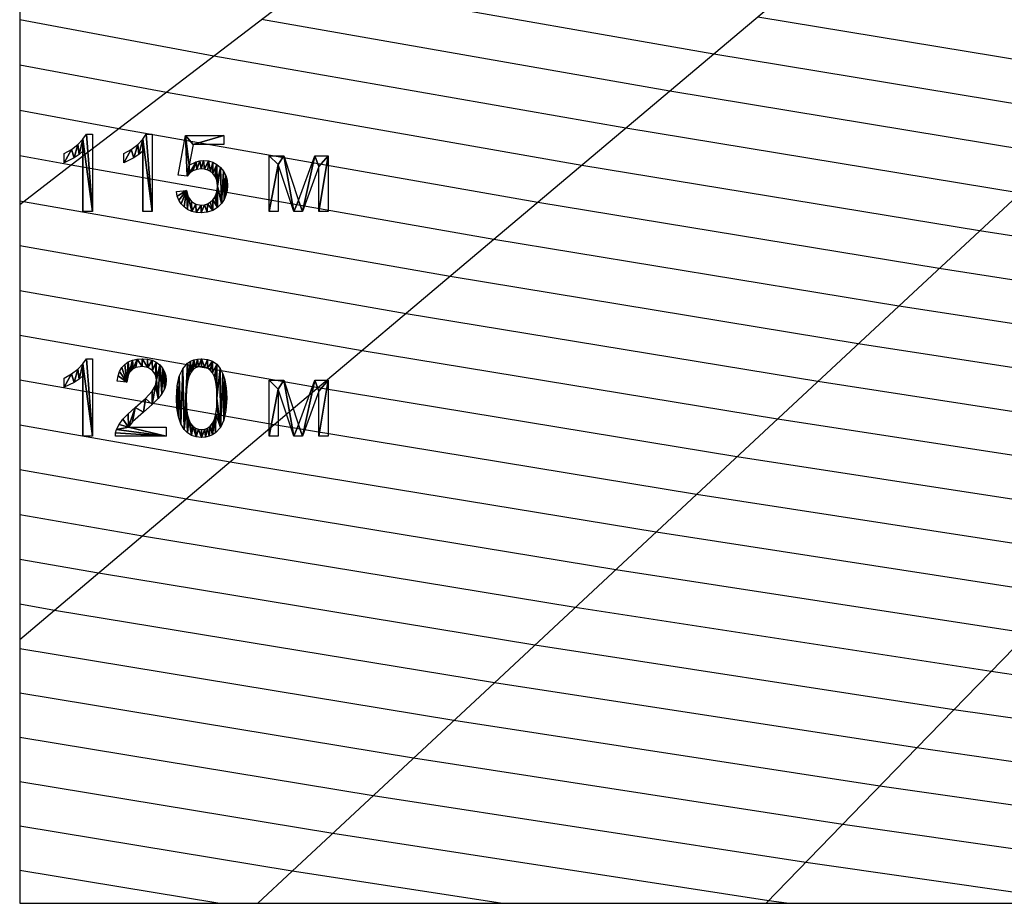
# Model space of a CAD drawing. Extents: x -127 to 134, y -121 to 17.
# Drawn here: x -120 to -99, y -107 to -88 of the extents above; entities that cross this region are included whole.
import ezdxf

# ---------------------------------------------------------------- set-up
doc = ezdxf.new("R2010")
doc.units = 0
doc.layers.get('0').update_dxf_attribs({"color": 13, "linetype": 'CONTINUOUS'})
doc.layers.add('________', color=36, linetype='CONTINUOUS')

# ---------------------------------------------------------------- blocks, each defined once
blk = doc.blocks.new('120__')
for p, q in [((0.738, 1.707, 0.009), (0.87, 1.707, 0.009)), ((0.87, 1.707, 0.009), (0.87, 0.029, 0.009)), ((0.254, 1.089, 0.009), (0.254, 1.287, 0.009)), ((0.665, 0.029, 0.009), (0.665, 1.336, 0.009)), ((1.619, 1.202, 0.009), (1.408, 1.223, 0.009)), ((4.704, 1.239, 0.009), (5.024, 1.239, 0.009)), ((4.704, 0.029, 0.009), (4.704, 1.239, 0.009)), ((5.024, 1.239, 0.009), (5.342, 0.27, 0.009)), ((5.342, 0.27, 0.009), (5.695, 1.239, 0.009)), ((5.695, 1.239, 0.009), (5.99, 1.239, 0.009)), ((5.99, 1.239, 0.009), (5.99, 0.029, 0.009)), ((5.244, 0.029, 0.009), (4.905, 1.05, 0.009)), ((4.905, 1.05, 0.009), (4.905, 0.029, 0.009)), ((5.785, 1.003, 0.009), (5.427, 0.029, 0.009)), ((5.785, 0.029, 0.009), (5.785, 1.003, 0.009)), ((1.654, 0.226, 0.009), (2.474, 0.226, 0.009)), ((2.474, 0.226, 0.009), (2.474, 0.029, 0.009)), ((0.87, 0.029, 0.009), (0.665, 0.029, 0.009)), ((2.474, 0.029, 0.009), (1.369, 0.029, 0.009)), ((4.905, 0.029, 0.009), (4.704, 0.029, 0.009)), ((5.427, 0.029, 0.009), (5.244, 0.029, 0.009)), ((5.99, 0.029, 0.009), (5.785, 0.029, 0.009))]:
    blk.add_line(p, q)
for points in [[(0.254, 1.287, 0.009), (0.416, 1.377, 0.009), (0.555, 1.483, 0.009), (0.665, 1.597, 0.009), (0.738, 1.707, 0.009)], [(1.369, 0.029, 0.009), (1.374, 0.101, 0.009), (1.393, 0.171, 0.009), (1.448, 0.283, 0.009), (1.528, 0.393, 0.009), (1.642, 0.511, 0.009), (1.797, 0.646, 0.009), (2.025, 0.847, 0.009), (2.165, 1.001, 0.009), (2.237, 1.127, 0.009), (2.261, 1.247, 0.009), (2.239, 1.36, 0.009), (2.174, 1.453, 0.009), (2.073, 1.516, 0.009), (1.946, 1.537, 0.009), (1.813, 1.515, 0.009), (1.757, 1.487, 0.009), (1.709, 1.448, 0.009), (1.67, 1.399, 0.009), (1.642, 1.342, 0.009), (1.619, 1.202, 0.009)], [(1.408, 1.223, 0.009), (1.426, 1.334, 0.009), (1.46, 1.431, 0.009), (1.508, 1.514, 0.009), (1.571, 1.583, 0.009), (1.648, 1.637, 0.009), (1.737, 1.676, 0.009), (1.838, 1.699, 0.009), (1.951, 1.707, 0.009), (2.065, 1.699, 0.009), (2.166, 1.673, 0.009), (2.255, 1.632, 0.009), (2.332, 1.573, 0.009), (2.393, 1.503, 0.009), (2.437, 1.424, 0.009), (2.463, 1.337, 0.009), (2.472, 1.243, 0.009), (2.462, 1.143, 0.009), (2.431, 1.046, 0.009), (2.376, 0.946, 0.009), (2.295, 0.841, 0.009), (2.168, 0.714, 0.009), (1.978, 0.547, 0.009), (1.741, 0.337, 0.009), (1.654, 0.226, 0.009)], [(0.665, 1.336, 0.009), (0.579, 1.266, 0.009), (0.47, 1.195, 0.009), (0.254, 1.089, 0.009)]]:
    blk.add_polyline3d(points)
for points in [[(2.694, 0.853, 0.009), (2.709, 1.12, 0.009), (2.755, 1.33, 0.009), (2.831, 1.49, 0.009), (2.937, 1.609, 0.009), (3.001, 1.652, 0.009), (3.072, 1.682, 0.009), (3.152, 1.701, 0.009), (3.239, 1.707, 0.009), (3.366, 1.693, 0.009), (3.475, 1.653, 0.009), (3.568, 1.587, 0.009), (3.643, 1.496, 0.009), (3.702, 1.383, 0.009), (3.747, 1.248, 0.009), (3.775, 1.076, 0.009), (3.784, 0.853, 0.009), (3.769, 0.587, 0.009), (3.724, 0.378, 0.009), (3.648, 0.218, 0.009), (3.543, 0.099, 0.009), (3.479, 0.055, 0.009), (3.407, 0.025, 0.009), (3.327, 0.006, 0.009), (3.239, 0, 0.009), (3.125, 0.011, 0.009), (3.023, 0.043, 0.009), (2.935, 0.097, 0.009), (2.86, 0.173, 0.009), (2.787, 0.294, 0.009), (2.736, 0.448, 0.009), (2.705, 0.634, 0.009), (2.694, 0.853, 0.009)], [(2.905, 0.853, 0.009), (2.911, 0.664, 0.009), (2.929, 0.51, 0.009), (2.959, 0.39, 0.009), (3.002, 0.305, 0.009), (3.052, 0.245, 0.009), (3.109, 0.203, 0.009), (3.171, 0.177, 0.009), (3.239, 0.169, 0.009), (3.307, 0.177, 0.009), (3.369, 0.203, 0.009), (3.426, 0.246, 0.009), (3.477, 0.306, 0.009), (3.519, 0.391, 0.009), (3.549, 0.511, 0.009), (3.567, 0.665, 0.009), (3.573, 0.853, 0.009), (3.567, 1.042, 0.009), (3.549, 1.196, 0.009), (3.519, 1.316, 0.009), (3.477, 1.401, 0.009), (3.426, 1.461, 0.009), (3.369, 1.503, 0.009), (3.306, 1.528, 0.009), (3.237, 1.537, 0.009), (3.17, 1.529, 0.009), (3.11, 1.507, 0.009), (3.057, 1.47, 0.009), (3.011, 1.417, 0.009), (2.965, 1.325, 0.009), (2.932, 1.2, 0.009), (2.912, 1.042, 0.009), (2.905, 0.853, 0.009)]]:
    blk.add_polyline3d(points, close=True)
mesh = blk.add_polyface()
corners = [(0.416, 1.377, 0.009), (0.254, 1.089, 0.009), (0.254, 1.287, 0.009), (0.47, 1.195, 0.009), (0.555, 1.483, 0.009), (0.579, 1.266, 0.009), (0.665, 1.597, 0.009), (0.665, 1.336, 0.009), (0.665, 0.029, 0.009), (0.87, 0.029, 0.009), (0.738, 1.707, 0.009), (0.87, 1.707, 0.009)]
mesh.append_faces([[corners[k] for k in face] for face in [(0, 1, 2), (9, 10, 11)]], dxfattribs={"vtx0": -1})
mesh.append_faces([[corners[k] for k in face] for face in [(1, 0, 3), (3, 4, 5), (5, 6, 7), (7, 6, 8), (8, 6, 9)]], dxfattribs={"vtx0": -1, "vtx1": -1})
mesh.append_faces([[corners[k] for k in face] for face in [(3, 0, 4), (5, 4, 6), (9, 6, 10)]], dxfattribs={"vtx0": -1, "vtx2": -1})
mesh = blk.add_polyface()
corners = [(1.426, 1.334, 0.009), (1.619, 1.202, 0.009), (1.408, 1.223, 0.009), (1.46, 1.431, 0.009), (1.508, 1.514, 0.009), (1.571, 1.583, 0.009), (1.648, 1.637, 0.009), (1.642, 1.342, 0.009), (1.67, 1.399, 0.009), (1.737, 1.676, 0.009), (1.709, 1.448, 0.009), (1.757, 1.487, 0.009), (1.838, 1.699, 0.009), (1.813, 1.515, 0.009), (1.946, 1.537, 0.009), (1.951, 1.707, 0.009), (2.073, 1.516, 0.009), (2.065, 1.699, 0.009), (2.166, 1.673, 0.009), (2.174, 1.453, 0.009), (2.255, 1.632, 0.009), (2.239, 1.36, 0.009), (2.261, 1.247, 0.009), (2.332, 1.573, 0.009), (2.295, 0.841, 0.009), (2.376, 0.946, 0.009), (2.393, 1.503, 0.009), (2.431, 1.046, 0.009), (2.437, 1.424, 0.009), (2.462, 1.143, 0.009), (2.463, 1.337, 0.009), (2.472, 1.243, 0.009), (1.797, 0.646, 0.009), (1.654, 0.226, 0.009), (1.642, 0.511, 0.009), (1.741, 0.337, 0.009), (1.978, 0.547, 0.009), (2.025, 0.847, 0.009), (2.168, 0.714, 0.009), (2.165, 1.001, 0.009), (2.237, 1.127, 0.009), (1.374, 0.101, 0.009), (2.474, 0.029, 0.009), (1.369, 0.029, 0.009), (1.393, 0.171, 0.009), (1.448, 0.283, 0.009), (1.528, 0.393, 0.009), (2.474, 0.226, 0.009)]
mesh.append_faces([[corners[k] for k in face] for face in [(0, 1, 2), (29, 30, 31), (41, 42, 43), (42, 33, 47)]], dxfattribs={"vtx0": -1})
mesh.append_faces([[corners[k] for k in face] for face in [(1, 6, 7), (7, 6, 8), (8, 9, 10), (10, 9, 11), (11, 12, 13), (13, 12, 14), (14, 15, 16), (16, 18, 19), (19, 20, 21), (21, 20, 22), (24, 23, 25), (25, 26, 27), (27, 28, 29), (32, 33, 34), (33, 32, 35), (35, 32, 36), (36, 37, 38), (38, 40, 24)]], dxfattribs={"vtx0": -1, "vtx1": -1})
mesh.append_faces([[corners[k] for k in face] for face in [(22, 23, 24), (42, 44, 33)]], dxfattribs={"vtx0": -1, "vtx1": -1, "vtx2": -1})
mesh.append_faces([[corners[k] for k in face] for face in [(1, 0, 3), (1, 3, 4), (1, 4, 5), (1, 5, 6), (8, 6, 9), (11, 9, 12), (14, 12, 15), (16, 15, 17), (16, 17, 18), (19, 18, 20), (22, 20, 23), (25, 23, 26), (27, 26, 28), (29, 28, 30), (36, 32, 37), (38, 37, 39), (38, 39, 40), (24, 40, 22), (42, 41, 44), (33, 44, 45), (33, 45, 46), (33, 46, 34)]], dxfattribs={"vtx0": -1, "vtx2": -1})
mesh = blk.add_polyface()
corners = [(2.709, 1.12, 0.009), (2.705, 0.634, 0.009), (2.694, 0.853, 0.009), (2.736, 0.448, 0.009), (2.755, 1.33, 0.009), (2.787, 0.294, 0.009), (2.831, 1.49, 0.009), (2.86, 0.173, 0.009), (2.937, 1.609, 0.009), (2.912, 1.042, 0.009), (2.905, 0.853, 0.009), (2.932, 1.2, 0.009), (2.965, 1.325, 0.009), (3.001, 1.652, 0.009), (3.011, 1.417, 0.009), (3.072, 1.682, 0.009), (3.057, 1.47, 0.009), (3.11, 1.507, 0.009), (3.152, 1.701, 0.009), (3.17, 1.529, 0.009), (3.239, 1.707, 0.009), (3.237, 1.537, 0.009), (3.306, 1.528, 0.009), (3.366, 1.693, 0.009), (3.369, 1.503, 0.009), (3.475, 1.653, 0.009), (3.426, 1.461, 0.009), (3.477, 1.401, 0.009), (3.568, 1.587, 0.009), (3.519, 1.316, 0.009), (3.549, 1.196, 0.009), (3.567, 1.042, 0.009), (3.573, 0.853, 0.009), (3.643, 1.496, 0.009), (2.911, 0.664, 0.009), (2.935, 0.097, 0.009), (2.929, 0.51, 0.009), (2.959, 0.39, 0.009), (3.023, 0.043, 0.009), (3.002, 0.305, 0.009), (3.052, 0.245, 0.009), (3.125, 0.011, 0.009), (3.109, 0.203, 0.009), (3.171, 0.177, 0.009), (3.239, 0, 0.009), (3.239, 0.169, 0.009), (3.307, 0.177, 0.009), (3.327, 0.006, 0.009), (3.369, 0.203, 0.009), (3.407, 0.025, 0.009), (3.426, 0.246, 0.009), (3.479, 0.055, 0.009), (3.477, 0.306, 0.009), (3.519, 0.391, 0.009), (3.543, 0.099, 0.009), (3.549, 0.511, 0.009), (3.648, 0.218, 0.009), (3.567, 0.665, 0.009), (3.702, 1.383, 0.009), (3.724, 0.378, 0.009), (3.747, 1.248, 0.009), (3.769, 0.587, 0.009), (3.775, 1.076, 0.009), (3.784, 0.853, 0.009)]
mesh.append_faces([[corners[k] for k in face] for face in [(0, 1, 2), (61, 62, 63)]], dxfattribs={"vtx0": -1})
mesh.append_faces([[corners[k] for k in face] for face in [(1, 0, 3), (3, 4, 5), (5, 6, 7), (9, 8, 11), (11, 8, 12), (12, 13, 14), (14, 15, 16), (16, 15, 17), (17, 18, 19), (19, 20, 21), (21, 20, 22), (22, 23, 24), (24, 25, 26), (26, 25, 27), (27, 28, 29), (29, 28, 30), (30, 28, 31), (31, 28, 32), (7, 34, 35), (34, 7, 10), (35, 37, 38), (38, 40, 41), (41, 43, 44), (44, 46, 47), (47, 48, 49), (49, 50, 51), (51, 53, 54), (54, 55, 56), (56, 58, 59), (59, 60, 61)]], dxfattribs={"vtx0": -1, "vtx1": -1})
mesh.append_faces([[corners[k] for k in face] for face in [(7, 8, 9), (56, 32, 33)]], dxfattribs={"vtx0": -1, "vtx1": -1, "vtx2": -1})
mesh.append_faces([[corners[k] for k in face] for face in [(3, 0, 4), (5, 4, 6), (7, 6, 8), (7, 9, 10), (12, 8, 13), (14, 13, 15), (17, 15, 18), (19, 18, 20), (22, 20, 23), (24, 23, 25), (27, 25, 28), (32, 28, 33), (35, 34, 36), (35, 36, 37), (38, 37, 39), (38, 39, 40), (41, 40, 42), (41, 42, 43), (44, 43, 45), (44, 45, 46), (47, 46, 48), (49, 48, 50), (51, 50, 52), (51, 52, 53), (54, 53, 55), (56, 55, 57), (56, 57, 32), (56, 33, 58), (59, 58, 60), (61, 60, 62)]], dxfattribs={"vtx0": -1, "vtx2": -1})
mesh = blk.add_polyface()
corners = [(4.704, 1.239, 0.009), (4.905, 1.05, 0.009), (4.704, 0.029, 0.009), (5.024, 1.239, 0.009), (5.244, 0.029, 0.009), (5.342, 0.27, 0.009), (5.427, 0.029, 0.009), (5.695, 1.239, 0.009), (5.785, 1.003, 0.009), (5.99, 1.239, 0.009), (5.785, 0.029, 0.009), (5.99, 0.029, 0.009), (4.905, 0.029, 0.009)]
mesh.append_faces([[corners[k] for k in face] for face in [(10, 9, 11)]], dxfattribs={"vtx0": -1})
mesh.append_faces([[corners[k] for k in face] for face in [(0, 1, 2), (1, 3, 4), (4, 5, 6), (6, 7, 8), (8, 9, 10)]], dxfattribs={"vtx0": -1, "vtx1": -1})
mesh.append_faces([[corners[k] for k in face] for face in [(1, 0, 3), (4, 3, 5), (6, 5, 7), (8, 7, 9)]], dxfattribs={"vtx0": -1, "vtx2": -1})
mesh.append_faces([[corners[k] for k in face] for face in [(12, 2, 1)]], dxfattribs={"vtx1": -1})
blk = doc.blocks.new('115__')
for p, q in [((0.738, 1.707, 0.009), (0.87, 1.707, 0.009)), ((0.87, 1.707, 0.009), (0.87, 0.029, 0.009)), ((2.036, 1.707, 0.009), (2.169, 1.707, 0.009)), ((2.169, 1.707, 0.009), (2.169, 0.029, 0.009)), ((2.731, 0.819, 0.009), (2.893, 1.677, 0.009)), ((2.893, 1.677, 0.009), (3.724, 1.677, 0.009)), ((3.724, 1.677, 0.009), (3.724, 1.481, 0.009)), ((0.254, 1.089, 0.009), (0.254, 1.287, 0.009)), ((0.665, 0.029, 0.009), (0.665, 1.336, 0.009)), ((1.553, 1.089, 0.009), (1.553, 1.287, 0.009)), ((1.963, 0.029, 0.009), (1.963, 1.336, 0.009)), ((3.057, 1.481, 0.009), (2.967, 1.032, 0.009)), ((3.724, 1.481, 0.009), (3.057, 1.481, 0.009)), ((4.704, 1.239, 0.009), (5.024, 1.239, 0.009)), ((4.704, 0.029, 0.009), (4.704, 1.239, 0.009)), ((5.024, 1.239, 0.009), (5.342, 0.27, 0.009)), ((5.342, 0.27, 0.009), (5.695, 1.239, 0.009)), ((5.695, 1.239, 0.009), (5.99, 1.239, 0.009)), ((5.99, 1.239, 0.009), (5.99, 0.029, 0.009)), ((5.244, 0.029, 0.009), (4.905, 1.05, 0.009)), ((4.905, 1.05, 0.009), (4.905, 0.029, 0.009)), ((5.785, 1.003, 0.009), (5.427, 0.029, 0.009)), ((5.785, 0.029, 0.009), (5.785, 1.003, 0.009)), ((2.923, 0.794, 0.009), (2.731, 0.819, 0.009)), ((2.694, 0.466, 0.009), (2.91, 0.485, 0.009)), ((0.87, 0.029, 0.009), (0.665, 0.029, 0.009)), ((2.169, 0.029, 0.009), (1.963, 0.029, 0.009)), ((4.905, 0.029, 0.009), (4.704, 0.029, 0.009)), ((5.427, 0.029, 0.009), (5.244, 0.029, 0.009)), ((5.99, 0.029, 0.009), (5.785, 0.029, 0.009))]:
    blk.add_line(p, q)
for points in [[(0.254, 1.287, 0.009), (0.416, 1.377, 0.009), (0.555, 1.483, 0.009), (0.665, 1.597, 0.009), (0.738, 1.707, 0.009)], [(1.553, 1.287, 0.009), (1.714, 1.377, 0.009), (1.854, 1.483, 0.009), (1.964, 1.597, 0.009), (2.036, 1.707, 0.009)], [(0.665, 1.336, 0.009), (0.579, 1.266, 0.009), (0.47, 1.195, 0.009), (0.254, 1.089, 0.009)], [(1.963, 1.336, 0.009), (1.878, 1.266, 0.009), (1.769, 1.195, 0.009), (1.553, 1.089, 0.009)], [(2.967, 1.032, 0.009), (3.121, 1.111, 0.009), (3.201, 1.13, 0.009), (3.283, 1.137, 0.009), (3.388, 1.127, 0.009), (3.484, 1.099, 0.009), (3.572, 1.051, 0.009), (3.652, 0.985, 0.009), (3.718, 0.904, 0.009), (3.765, 0.812, 0.009), (3.793, 0.709, 0.009), (3.802, 0.595, 0.009), (3.794, 0.486, 0.009), (3.769, 0.384, 0.009), (3.728, 0.289, 0.009), (3.67, 0.203, 0.009), (3.582, 0.114, 0.009), (3.48, 0.051, 0.009), (3.363, 0.013, 0.009), (3.231, 0, 0.009), (3.122, 0.008, 0.009), (3.024, 0.032, 0.009), (2.936, 0.072, 0.009), (2.859, 0.128, 0.009), (2.795, 0.197, 0.009), (2.746, 0.276, 0.009), (2.712, 0.366, 0.009), (2.694, 0.466, 0.009)], [(2.91, 0.485, 0.009), (2.949, 0.347, 0.009), (3.021, 0.248, 0.009), (3.117, 0.189, 0.009), (3.231, 0.169, 0.009), (3.303, 0.176, 0.009), (3.368, 0.197, 0.009), (3.428, 0.232, 0.009), (3.482, 0.28, 0.009), (3.527, 0.341, 0.009), (3.559, 0.41, 0.009), (3.578, 0.489, 0.009), (3.585, 0.577, 0.009), (3.579, 0.66, 0.009), (3.56, 0.734, 0.009), (3.529, 0.799, 0.009), (3.486, 0.854, 0.009), (3.433, 0.898, 0.009), (3.372, 0.93, 0.009), (3.304, 0.949, 0.009), (3.228, 0.955, 0.009), (3.133, 0.944, 0.009), (3.049, 0.91, 0.009), (2.978, 0.859, 0.009), (2.923, 0.794, 0.009)]]:
    blk.add_polyline3d(points)
mesh = blk.add_polyface()
corners = [(0.416, 1.377, 0.009), (0.254, 1.089, 0.009), (0.254, 1.287, 0.009), (0.47, 1.195, 0.009), (0.555, 1.483, 0.009), (0.579, 1.266, 0.009), (0.665, 1.597, 0.009), (0.665, 1.336, 0.009), (0.665, 0.029, 0.009), (0.87, 0.029, 0.009), (0.738, 1.707, 0.009), (0.87, 1.707, 0.009)]
mesh.append_faces([[corners[k] for k in face] for face in [(0, 1, 2), (9, 10, 11)]], dxfattribs={"vtx0": -1})
mesh.append_faces([[corners[k] for k in face] for face in [(1, 0, 3), (3, 4, 5), (5, 6, 7), (7, 6, 8), (8, 6, 9)]], dxfattribs={"vtx0": -1, "vtx1": -1})
mesh.append_faces([[corners[k] for k in face] for face in [(3, 0, 4), (5, 4, 6), (9, 6, 10)]], dxfattribs={"vtx0": -1, "vtx2": -1})
mesh = blk.add_polyface()
corners = [(1.714, 1.377, 0.009), (1.553, 1.089, 0.009), (1.553, 1.287, 0.009), (1.769, 1.195, 0.009), (1.854, 1.483, 0.009), (1.878, 1.266, 0.009), (1.964, 1.597, 0.009), (1.963, 1.336, 0.009), (1.963, 0.029, 0.009), (2.169, 0.029, 0.009), (2.036, 1.707, 0.009), (2.169, 1.707, 0.009)]
mesh.append_faces([[corners[k] for k in face] for face in [(0, 1, 2), (9, 10, 11)]], dxfattribs={"vtx0": -1})
mesh.append_faces([[corners[k] for k in face] for face in [(1, 0, 3), (3, 4, 5), (5, 6, 7), (7, 6, 8), (8, 6, 9)]], dxfattribs={"vtx0": -1, "vtx1": -1})
mesh.append_faces([[corners[k] for k in face] for face in [(3, 0, 4), (5, 4, 6), (9, 6, 10)]], dxfattribs={"vtx0": -1, "vtx2": -1})
mesh = blk.add_polyface()
corners = [(2.893, 1.677, 0.009), (2.923, 0.794, 0.009), (2.731, 0.819, 0.009), (2.967, 1.032, 0.009), (3.057, 1.481, 0.009), (3.724, 1.677, 0.009), (3.724, 1.481, 0.009), (2.978, 0.859, 0.009), (3.121, 1.111, 0.009), (3.049, 0.91, 0.009), (3.133, 0.944, 0.009), (3.201, 1.13, 0.009), (3.228, 0.955, 0.009), (3.283, 1.137, 0.009), (3.304, 0.949, 0.009), (3.388, 1.127, 0.009), (3.372, 0.93, 0.009), (3.433, 0.898, 0.009), (3.484, 1.099, 0.009), (3.486, 0.854, 0.009), (3.572, 1.051, 0.009), (3.529, 0.799, 0.009), (3.56, 0.734, 0.009), (3.579, 0.66, 0.009), (3.652, 0.985, 0.009), (3.585, 0.577, 0.009), (2.91, 0.485, 0.009), (2.712, 0.366, 0.009), (2.694, 0.466, 0.009), (2.746, 0.276, 0.009), (2.795, 0.197, 0.009), (2.859, 0.128, 0.009), (2.936, 0.072, 0.009), (2.949, 0.347, 0.009), (3.024, 0.032, 0.009), (3.021, 0.248, 0.009), (3.117, 0.189, 0.009), (3.122, 0.008, 0.009), (3.231, 0.169, 0.009), (3.231, 0, 0.009), (3.303, 0.176, 0.009), (3.363, 0.013, 0.009), (3.368, 0.197, 0.009), (3.48, 0.051, 0.009), (3.428, 0.232, 0.009), (3.482, 0.28, 0.009), (3.582, 0.114, 0.009), (3.527, 0.341, 0.009), (3.559, 0.41, 0.009), (3.578, 0.489, 0.009), (3.67, 0.203, 0.009), (3.718, 0.904, 0.009), (3.728, 0.289, 0.009), (3.765, 0.812, 0.009), (3.769, 0.384, 0.009), (3.793, 0.709, 0.009), (3.794, 0.486, 0.009), (3.802, 0.595, 0.009)]
mesh.append_faces([[corners[k] for k in face] for face in [(0, 1, 2), (4, 5, 6), (26, 27, 28), (56, 55, 57)]], dxfattribs={"vtx0": -1})
mesh.append_faces([[corners[k] for k in face] for face in [(3, 0, 4), (7, 8, 9), (9, 8, 10), (10, 11, 12), (12, 13, 14), (14, 15, 16), (16, 15, 17), (17, 18, 19), (19, 20, 21), (21, 20, 22), (22, 20, 23), (23, 24, 25), (27, 26, 29), (29, 26, 30), (30, 26, 31), (31, 26, 32), (32, 33, 34), (34, 36, 37), (37, 38, 39), (39, 40, 41), (41, 42, 43), (43, 45, 46), (46, 25, 50), (50, 51, 52), (52, 53, 54), (54, 55, 56)]], dxfattribs={"vtx0": -1, "vtx1": -1})
mesh.append_faces([[corners[k] for k in face] for face in [(1, 0, 3), (50, 25, 24)]], dxfattribs={"vtx0": -1, "vtx1": -1, "vtx2": -1})
mesh.append_faces([[corners[k] for k in face] for face in [(4, 0, 5), (3, 7, 1), (7, 3, 8), (10, 8, 11), (12, 11, 13), (14, 13, 15), (17, 15, 18), (19, 18, 20), (23, 20, 24), (32, 26, 33), (34, 33, 35), (34, 35, 36), (37, 36, 38), (39, 38, 40), (41, 40, 42), (43, 42, 44), (43, 44, 45), (46, 45, 47), (46, 47, 48), (46, 48, 49), (46, 49, 25), (50, 24, 51), (52, 51, 53), (54, 53, 55)]], dxfattribs={"vtx0": -1, "vtx2": -1})
mesh = blk.add_polyface()
corners = [(4.704, 1.239, 0.009), (4.905, 1.05, 0.009), (4.704, 0.029, 0.009), (5.024, 1.239, 0.009), (5.244, 0.029, 0.009), (5.342, 0.27, 0.009), (5.427, 0.029, 0.009), (5.695, 1.239, 0.009), (5.785, 1.003, 0.009), (5.99, 1.239, 0.009), (5.785, 0.029, 0.009), (5.99, 0.029, 0.009), (4.905, 0.029, 0.009)]
mesh.append_faces([[corners[k] for k in face] for face in [(10, 9, 11)]], dxfattribs={"vtx0": -1})
mesh.append_faces([[corners[k] for k in face] for face in [(0, 1, 2), (1, 3, 4), (4, 5, 6), (6, 7, 8), (8, 9, 10)]], dxfattribs={"vtx0": -1, "vtx1": -1})
mesh.append_faces([[corners[k] for k in face] for face in [(1, 0, 3), (4, 3, 5), (6, 5, 7), (8, 7, 9)]], dxfattribs={"vtx0": -1, "vtx2": -1})
mesh.append_faces([[corners[k] for k in face] for face in [(12, 2, 1)]], dxfattribs={"vtx1": -1})
blk = doc.blocks.new('GROUP_3')
at = {"layer": '________', "color": 9}
for p, q in [((4.351, 18.38, 111), (0.134, 19.165, 111)), ((14.245, 17.617, 110), (5.385, 19.171, 110)), ((24.479, 17.854, 108), (16.153, 19.226, 108)), ((13.291, 16.812, 111), (4.351, 18.38, 111)), ((3.318, 17.59, 112), (0.134, 18.182, 112)), ((12.337, 16.008, 112), (3.318, 17.59, 112)), ((22.724, 16.22, 110), (14.245, 17.617, 110)), ((2.284, 16.799, 113), (0.134, 17.199, 113)), ((11.383, 15.203, 113), (2.284, 16.799, 113)), ((21.847, 15.403, 111), (13.291, 16.812, 111)), ((20.969, 14.586, 112), (12.337, 16.008, 112)), ((0.216, 15.218, 115), (0.134, 15.234, 115)), ((9.475, 13.594, 115), (0.216, 15.218, 115)), ((20.092, 13.768, 113), (11.383, 15.203, 113)), ((29.26, 13.309, 112), (20.969, 14.586, 112)), ((8.521, 12.79, 116), (0.134, 14.261, 116)), ((28.456, 12.481, 113), (20.092, 13.768, 113)), ((18.336, 12.134, 115), (9.475, 13.594, 115)), ((7.567, 11.985, 117), (0.134, 13.289, 117)), ((17.459, 11.317, 116), (8.521, 12.79, 116)), ((6.614, 11.181, 118), (0.134, 12.317, 118)), ((16.581, 10.5, 117), (7.567, 11.985, 117)), ((26.847, 10.824, 115), (18.336, 12.134, 115)), ((15.704, 9.683, 118), (6.614, 11.181, 118)), ((26.043, 9.996, 116), (17.459, 11.317, 116)), ((25.239, 9.168, 117), (16.581, 10.5, 117)), ((4.706, 9.572, 120), (0.134, 10.374, 120)), ((24.435, 8.339, 118), (15.704, 9.683, 118)), ((13.949, 8.049, 120), (4.706, 9.572, 120)), ((3.752, 8.767, 121), (0.134, 9.402, 121)), ((13.071, 7.232, 121), (3.752, 8.767, 121)), ((2.798, 7.963, 122), (0.134, 8.43, 122)), ((12.193, 6.415, 122), (2.798, 7.963, 122)), ((22.826, 6.682, 120), (13.949, 8.049, 120)), ((1.844, 7.158, 123), (0.134, 7.458, 123)), ((11.316, 5.598, 123), (1.844, 7.158, 123)), ((22.022, 5.854, 121), (13.071, 7.232, 121)), ((21.218, 5.026, 122), (12.193, 6.415, 122)), ((20.414, 4.197, 123), (11.316, 5.598, 123)), ((9.561, 3.963, 125), (0.134, 5.517, 125)), ((29.915, 3.782, 122), (21.218, 5.026, 122)), ((8.683, 3.146, 126), (0.134, 4.555, 126)), ((29.182, 2.944, 123), (20.414, 4.197, 123)), ((18.805, 2.541, 125), (9.561, 3.963, 125)), ((7.806, 2.329, 127), (0.134, 3.593, 127)), ((18.001, 1.712, 126), (8.683, 3.146, 126)), ((6.928, 1.512, 128), (0.134, 2.632, 128)), ((27.715, 1.267, 125), (18.805, 2.541, 125)), ((17.197, 0.884, 127), (7.806, 2.329, 127)), ((26.981, 0.428, 126), (18.001, 1.712, 126)), ((16.393, 0.055, 128), (6.928, 1.512, 128)), ((23.378, 0, 127), (17.197, 0.884, 127)), ((4.433, 0, 130), (0.134, 0.708, 130)), ((16.78, 0, 128), (16.393, 0.055, 128))]:
    blk.add_line(p, q, dxfattribs=at)
blk = doc.blocks.new('GROUP_2')
at = {"color": 171}
for p, q in [((27.315, 36.738, 105), (22.545, 32.715, 110)), ((22.545, 32.715, 110), (17.775, 28.693, 115)), ((17.775, 28.693, 115), (13.006, 24.67, 120)), ((13.006, 24.67, 120), (8.236, 20.648, 125)), ((8.236, 20.648, 125), (7.48, 20.01, 125.793))]:
    blk.add_line(p, q, dxfattribs=at)
for p, q in [((7.48, 34.441, 111), (7.48, 33.459, 112)), ((7.48, 33.459, 112), (7.48, 32.476, 113)), ((7.48, 32.476, 113), (7.48, 31.493, 114)), ((7.48, 31.493, 114), (7.48, 30.51, 115)), ((7.48, 30.51, 115), (7.48, 29.528, 116)), ((7.48, 29.528, 116), (7.48, 29.449, 116.08)), ((7.48, 29.449, 116.08), (7.48, 28.555, 117)), ((7.48, 28.555, 117), (7.48, 27.583, 118)), ((7.48, 27.583, 118), (7.48, 26.611, 119)), ((7.48, 26.611, 119), (7.48, 25.639, 120)), ((7.48, 25.639, 120), (7.48, 24.668, 121)), ((7.48, 24.668, 121), (7.48, 23.696, 122)), ((7.48, 23.696, 122), (7.48, 22.724, 123)), ((7.48, 22.724, 123), (7.48, 21.752, 124)), ((7.48, 21.752, 124), (7.48, 20.78, 125)), ((7.48, 20.78, 125), (7.48, 20.01, 125.793)), ((7.48, 20.01, 125.793), (7.48, 19.81, 126)), ((7.48, 19.81, 126), (7.48, 18.849, 127)), ((7.48, 18.849, 127), (7.48, 17.887, 128)), ((7.48, 17.887, 128), (7.48, 16.926, 129)), ((7.48, 16.926, 129), (7.48, 15.964, 130)), ((7.48, 15.964, 130), (7.48, 15.002, 131)), ((7.48, 15.002, 131), (7.48, 14.294, 131.736)), ((7.48, 14.294, 131.736), (11.779, 14.294, 131)), ((11.779, 14.294, 131), (12.65, 14.294, 130.851)), ((12.65, 14.294, 130.851), (17.913, 14.294, 130)), ((17.913, 14.294, 130), (23.685, 14.294, 129.067)), ((23.685, 14.294, 129.067), (24.126, 14.294, 129)), ((24.126, 14.294, 129), (30.724, 14.294, 128))]:
    blk.add_line(p, q)
at = {"color": 151}
for p, q in [((13.765, 34.255, 110), (8.596, 30.303, 115)), ((30.948, 31.331, 110), (26.56, 27.245, 115)), ((8.596, 30.303, 115), (7.48, 29.449, 116.08)), ((26.56, 27.245, 115), (22.172, 23.16, 120)), ((22.172, 23.16, 120), (17.784, 19.075, 125)), ((30.976, 21.805, 120), (26.955, 17.663, 125)), ((17.784, 19.075, 125), (13.396, 14.989, 130)), ((26.955, 17.663, 125), (23.685, 14.294, 129.067)), ((13.396, 14.989, 130), (12.65, 14.294, 130.851))]:
    blk.add_line(p, q, dxfattribs=at)
at = {"color": 251}
for p, q in [((22.545, 32.715, 110), (13.765, 34.255, 110)), ((30.948, 31.331, 110), (22.545, 32.715, 110)), ((13.006, 24.67, 120), (7.48, 25.639, 120)), ((22.172, 23.16, 120), (13.006, 24.67, 120)), ((30.976, 21.805, 120), (22.172, 23.16, 120)), ((13.396, 14.989, 130), (7.48, 15.964, 130)), ((17.913, 14.294, 130), (13.396, 14.989, 130))]:
    blk.add_line(p, q, dxfattribs=at)
at = {"color": 252}
for p, q in [((8.596, 30.303, 115), (7.48, 30.51, 115)), ((17.775, 28.693, 115), (8.596, 30.303, 115)), ((26.56, 27.245, 115), (17.775, 28.693, 115)), ((34.997, 25.947, 115), (26.56, 27.245, 115)), ((8.236, 20.648, 125), (7.48, 20.78, 125)), ((17.784, 19.075, 125), (8.236, 20.648, 125)), ((26.955, 17.663, 125), (17.784, 19.075, 125)), ((35.794, 16.399, 125), (26.955, 17.663, 125))]:
    blk.add_line(p, q, dxfattribs=at)
for name, p in [('115__', (8.189, 29.271, 116.491)), ('120__', (8.189, 24.4, 121.492))]:
    blk.add_blockref(name, p)
at = {"layer": '________'}
blk.add_blockref('GROUP_3', (7.346, 14.294, 1), dxfattribs=at)

msp = doc.modelspace()

# ---------------------------------------------------------------- block references
msp.add_blockref('GROUP_2', (-127.48, -121.21))

doc.saveas('drawing.dxf')
